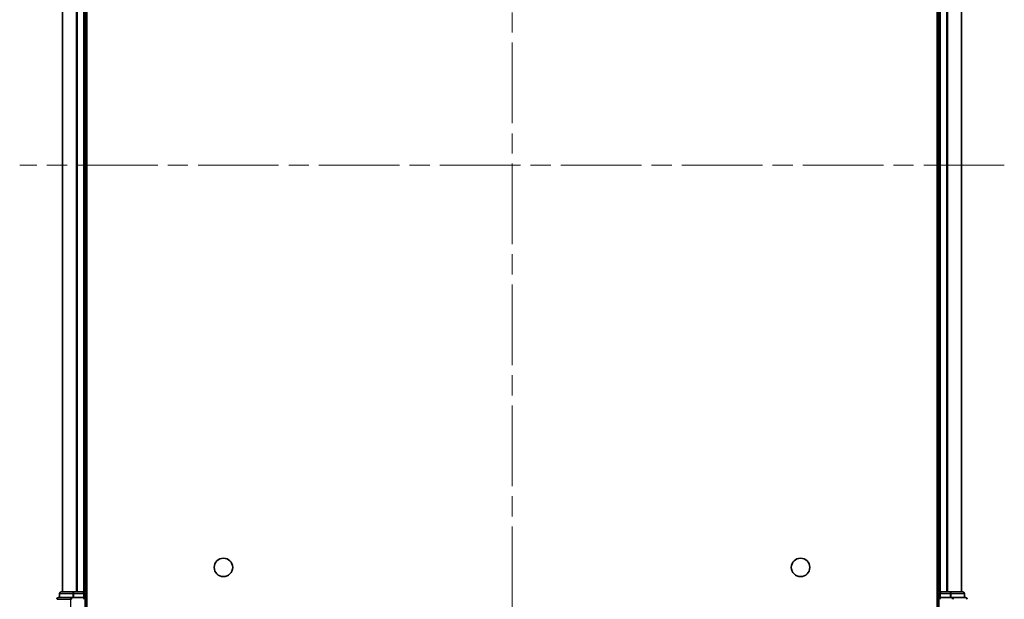
# Model space of a CAD drawing. Units: millimetres. Extents: x 36 to 5831, y 20 to 863.
# Drawn here: x 1387 to 1560, y 123 to 225 of the extents above; entities that cross this region are included whole.
import ezdxf

# ---------------------------------------------------------------- set-up
doc = ezdxf.new("R2010")
doc.units = ezdxf.units.MM
doc.header["$LTSCALE"] = 2.5
doc.linetypes.add('CHAIN', pattern=[0.3543, 0.2362, -0.0295, 0.0591, -0.0295])
for name, color, linetype, lineweight in [('Centerline (ISO)', 131, 'Continuous', 18), ('Visible (ISO)', 7, 'Continuous', 35), ('Visible Narrow (ISO)', 7, 'Continuous', 25)]:
    doc.layers.add(name, color=color, linetype=linetype, lineweight=lineweight)

msp = doc.modelspace()

# ---------------------------------------------------------------- linework, layer by layer
at = {"layer": 'Centerline (ISO)', "linetype": 'CHAIN', "ltscale": 23.990969}
for p, q in [((1473.1915, 305.7963), (1473.1915, 92.7963)), ((1559.6915, 199.2963), (1386.6915, 199.2963))]:
    msp.add_line(p, q, dxfattribs=at)
at = {"layer": 'Visible (ISO)'}
for p, q in [((1398.4915, 119.2963), (1398.4915, 279.2963)), ((1547.8915, 279.2963), (1547.8915, 119.2963)), ((1394.1915, 274.2963), (1394.1915, 124.2963)), ((1398.1915, 124.2963), (1398.1915, 274.2963)), ((1548.1915, 274.2963), (1548.1915, 124.2963)), ((1552.1915, 124.2963), (1552.1915, 274.2963)), ((1395.832, 123.2963), (1393.4915, 123.2963)), ((1393.6915, 123.9963), (1393.6915, 123.2963)), ((1396.2328, 124.2963), (1393.9915, 124.2963)), ((1396.2328, 123.2963), (1395.832, 123.2963)), ((1396.6084, 124.2963), (1396.2328, 124.2963)), ((1396.2328, 123.2963), (1397.8915, 123.2963)), ((1396.832, 124.2963), (1396.6084, 124.2963)), ((1397.8915, 124.2963), (1396.832, 124.2963)), ((1398.1915, 124.2963), (1397.8915, 124.2963)), ((1397.8915, 122.9963), (1398.1915, 123.2963)), ((1398.1915, 123.2963), (1397.8915, 123.2963)), ((1398.4915, 124.2963), (1398.1915, 124.2963)), ((1398.1915, 123.2963), (1398.1915, 123.9963)), ((1398.1915, 119.2963), (1398.1915, 123.2963)), ((1548.1915, 124.2963), (1547.8915, 124.2963)), ((1548.4915, 124.2963), (1548.1915, 124.2963)), ((1548.1915, 123.9963), (1548.1915, 123.2963)), ((1548.1915, 123.2963), (1548.1915, 119.2963)), ((1548.1915, 123.2963), (1548.4915, 122.9963)), ((1548.4915, 123.2963), (1548.1915, 123.2963)), ((1549.551, 124.2963), (1548.4915, 124.2963)), ((1548.4915, 123.2963), (1550.1501, 123.2963)), ((1549.7746, 124.2963), (1549.551, 124.2963)), ((1550.1501, 124.2963), (1549.7746, 124.2963)), ((1552.3915, 124.2963), (1550.1501, 124.2963)), ((1550.551, 123.2963), (1550.1501, 123.2963)), ((1552.8915, 123.2963), (1550.551, 123.2963)), ((1552.6915, 123.2963), (1552.6915, 123.9963))]:
    msp.add_line(p, q, dxfattribs=at)
for centre in [(1422.4915, 128.5963), (1523.8915, 128.5963)]:
    msp.add_circle(centre, 1.621, dxfattribs=at)
for centre, start, end in [((1393.4915, 122.9963), 90, 180), ((1393.9915, 123.9963), 90, 180), ((1397.8915, 123.9963), 0, 90), ((1548.4915, 123.9963), 90, 180), ((1552.3915, 123.9963), 0, 90), ((1552.8915, 122.9963), 0, 90)]:
    msp.add_arc(centre, 0.3, start, end, dxfattribs=at)
at = {"layer": 'Visible Narrow (ISO)'}
for p, q in [((1394.261, 124.2963), (1394.261, 274.2963)), ((1396.6015, 274.2963), (1396.6015, 124.2963)), ((1396.832, 124.2963), (1396.832, 274.2963)), ((1397.8915, 274.2963), (1397.8915, 124.2963)), ((1548.4915, 124.2963), (1548.4915, 274.2963)), ((1549.551, 274.2963), (1549.551, 124.2963)), ((1549.7814, 124.2963), (1549.7814, 274.2963)), ((1552.1219, 274.2963), (1552.1219, 124.2963)), ((1393.261, 122.9963), (1393.1915, 122.9963)), ((1393.261, 122.9963), (1395.6015, 122.9963)), ((1393.761, 123.9963), (1393.6915, 123.9963)), ((1393.761, 123.9963), (1396.0024, 123.9963)), ((1393.761, 123.2963), (1393.761, 123.9963)), ((1395.6015, 122.9963), (1395.6015, 119.2963)), ((1395.832, 122.9963), (1395.6015, 122.9963)), ((1395.832, 122.9963), (1395.832, 123.2963)), ((1396.2328, 123.9963), (1396.0024, 123.9963)), ((1396.0024, 123.9963), (1396.0024, 123.2963)), ((1396.2328, 123.9963), (1396.2328, 124.2963)), ((1396.2328, 123.9963), (1397.8915, 123.9963)), ((1396.2328, 123.2963), (1396.2328, 123.9963)), ((1397.8915, 123.9963), (1397.8915, 124.2963)), ((1398.1915, 123.9963), (1397.8915, 123.9963)), ((1397.8915, 123.9963), (1397.8915, 123.2963)), ((1398.1915, 123.9963), (1398.4915, 123.9963)), ((1547.8915, 123.9963), (1548.1915, 123.9963)), ((1548.4915, 123.9963), (1548.1915, 123.9963)), ((1548.4915, 124.2963), (1548.4915, 123.9963)), ((1548.4915, 123.9963), (1550.1501, 123.9963)), ((1548.4915, 123.2963), (1548.4915, 123.9963)), ((1550.1501, 124.2963), (1550.1501, 123.9963)), ((1550.3806, 123.9963), (1550.1501, 123.9963)), ((1550.1501, 123.9963), (1550.1501, 123.2963)), ((1550.3806, 123.9963), (1552.6219, 123.9963)), ((1550.3806, 123.2963), (1550.3806, 123.9963)), ((1550.551, 123.2963), (1550.551, 122.9963)), ((1552.6915, 123.9963), (1552.6219, 123.9963)), ((1552.6219, 123.9963), (1552.6219, 123.2963))]:
    msp.add_line(p, q, dxfattribs=at)
for centre, start_param, end_param in [((1393.4915, 122.9963), 0, 1.57079633), ((1393.9915, 123.9963), 0, 1.57079633), ((1395.832, 122.9963), 0, 1.57079633), ((1396.2328, 123.9963), 0, 1.57079633), ((1550.1501, 123.9963), 4.71238898, 6.28318531), ((1550.551, 122.9963), 4.71238898, 6.28318531), ((1552.3915, 123.9963), 4.71238898, 6.28318531), ((1552.8915, 122.9963), 4.71238898, 6.28318531)]:
    msp.add_ellipse(centre, major_axis=(0, 0.3), ratio=0.76822128, start_param=start_param, end_param=end_param, dxfattribs=at)

doc.saveas('drawing.dxf')
